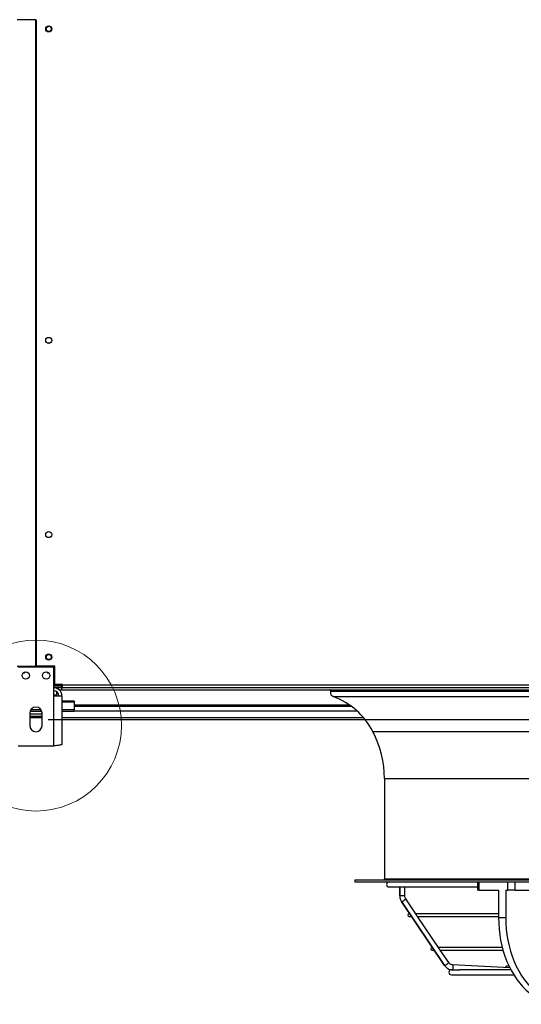
# Model space of a CAD drawing. Units: millimetres. Extents: x 5 to 414, y 3 to 291.
# Drawn here: x 48 to 67, y 125 to 163 of the extents above; entities that cross this region are included whole.
import ezdxf

# ---------------------------------------------------------------- set-up
doc = ezdxf.new("R2010")
doc.units = ezdxf.units.MM
doc.layers.add('GEOMETRY', color=7, linetype='Continuous')
doc.styles.add('SLDTEXTSTYLE0', font='TXT', dxfattribs={"width": 0.605})
doc.dimstyles.new('SLDDIMSTYLE3', dxfattribs={"dimtxt": 5.136637, "dimasz": 3.5, "dimexe": 0, "dimexo": 0.0625, "dimgap": 1.284159, "dimtad": 1, "dimdec": 0, "dimlfac": 25, "dimrnd": 1e-09, "dimzin": 12, "dimdsep": 46, "dimtxsty": 'SLDTEXTSTYLE0', "dimsah": 1, "dimcen": 0.09, "dimadec": 0, "dimazin": 3, "dimtol": 1, "dimtp": 2, "dimtm": 2, "dimtfac": 1, "dimtdec": 0, "dimtmove": 0, "dimatfit": 0, "dimfxl": 0, "dimfrac": 2, "dimtolj": 1, "dimarcsym": 0})

# ---------------------------------------------------------------- blocks, each defined once
blk = doc.blocks.new('_D_7')
at = {"layer": 'GEOMETRY'}
for p, q in [((342.645, 165.506), (342.645, 175.385)), ((47.79, 165.506), (343.645, 165.506)), ((342.645, 165.506), (342.645, 136.027)), ((48.838, 136.027), (343.645, 136.027)), ((342.645, 136.027), (342.645, 126.149))]:
    blk.add_line(p, q, dxfattribs=at)
for points in [[(342.645, 165.506), (343.436, 170.643), (341.855, 170.643)], [(342.645, 136.027), (341.855, 130.89), (343.436, 130.89)]]:
    blk.add_solid(points, dxfattribs=at)
at = {"layer": 'GEOMETRY', "char_height": 5.2917, "attachment_point": 1, "rotation": 90, "style": 'SLDTEXTSTYLE0'}
for s, insert in [('±2', (335.824, 153.755)), ('737', (335.824, 140.012))]:
    blk.add_mtext(s, dxfattribs=dict(at, insert=insert))

msp = doc.modelspace()

# ---------------------------------------------------------------- linework, layer by layer
at = {"color": 7, "linetype": 'Continuous', "lineweight": 25}
for p, q in [((48.355, 163.427), (47.625, 163.427)), ((48.355, 138.107), (48.355, 163.427)), ((48.375, 163.427), (48.375, 138.107)), ((48.375, 161.427), (48.355, 161.427)), ((48.355, 161.027), (48.375, 161.027)), ((48.375, 159.427), (48.355, 159.427)), ((48.355, 159.027), (48.375, 159.027)), ((48.375, 157.427), (48.355, 157.427)), ((48.355, 157.027), (48.375, 157.027)), ((48.375, 155.427), (48.355, 155.427)), ((48.355, 155.027), (48.375, 155.027)), ((48.375, 153.427), (48.355, 153.427)), ((48.355, 153.027), (48.375, 153.027)), ((48.375, 151.427), (48.355, 151.427)), ((48.355, 151.027), (48.375, 151.027)), ((47.625, 138.107), (48.355, 138.107)), ((49.065, 138.067), (47.665, 138.067)), ((49.105, 138.107), (48.375, 138.107)), ((49.065, 136.955), (49.065, 138.067)), ((49.105, 137.395), (49.105, 138.107)), ((49.365, 137.375), (49.065, 137.375)), ((49.065, 137.374), (49.365, 137.374)), ((49.365, 137.37), (49.065, 137.37)), ((49.065, 137.347), (49.365, 137.347)), ((49.365, 137.267), (49.065, 137.267)), ((49.405, 137.395), (49.105, 137.395)), ((49.365, 137.395), (49.365, 137.375)), ((49.405, 137.387), (49.365, 137.387)), ((49.405, 137.383), (49.365, 137.383)), ((49.365, 137.374), (49.365, 137.375)), ((49.365, 137.374), (49.365, 137.37)), ((49.365, 137.347), (49.365, 137.267)), ((49.365, 137.267), (49.365, 137.187)), ((49.365, 137.267), (49.405, 137.267)), ((49.405, 137.387), (49.405, 137.395)), ((49.405, 137.387), (111.325, 137.387)), ((49.405, 137.267), (49.405, 137.387)), ((111.325, 137.267), (49.405, 137.267)), ((49.065, 134.987), (49.065, 136.955)), ((49.065, 136.955), (49.377, 136.955)), ((49.165, 137.119), (49.165, 136.979)), ((49.165, 136.979), (49.165, 136.955)), ((49.274, 137.187), (49.365, 137.187)), ((49.365, 137.187), (111.365, 137.187)), ((49.377, 136.955), (49.377, 135.048)), ((49.865, 136.748), (49.377, 136.748)), ((49.865, 136.748), (49.865, 136.701)), ((49.865, 136.701), (49.865, 136.403)), ((49.865, 136.547), (60.7, 136.547)), ((48.125, 136.267), (48.125, 135.787)), ((48.605, 136.227), (48.125, 136.227)), ((48.605, 136.147), (48.125, 136.147)), ((48.125, 136.107), (48.605, 136.107)), ((48.593, 136.341), (48.137, 136.341)), ((48.563, 136.403), (48.168, 136.403)), ((48.605, 135.787), (48.605, 136.267)), ((49.865, 136.403), (49.377, 136.403)), ((49.865, 136.341), (49.377, 136.341)), ((49.377, 136.107), (61.178, 136.107)), ((49.865, 136.341), (49.865, 136.403)), ((47.665, 134.987), (49.065, 134.987)), ((62.005, 133.707), (62.005, 129.787)), ((60.845, 129.747), (60.845, 129.667)), ((60.845, 129.747), (99.885, 129.747)), ((60.845, 129.667), (99.885, 129.667)), ((65.648, 129.667), (65.648, 129.347)), ((65.707, 129.347), (65.707, 129.667)), ((66.838, 129.347), (66.838, 129.667)), ((67.121, 129.347), (67.121, 129.667)), ((62.185, 129.467), (65.648, 129.467)), ((62.601, 129.467), (62.601, 129.119)), ((62.801, 129.119), (62.801, 129.467)), ((65.707, 129.347), (65.648, 129.347)), ((65.707, 129.347), (66.471, 129.347)), ((66.471, 129.347), (66.471, 128.266)), ((66.754, 129.347), (66.754, 128.266)), ((66.754, 129.347), (66.838, 129.347)), ((67.121, 129.347), (66.838, 129.347)), ((67.121, 129.347), (67.687, 129.347)), ((62.67, 128.893), (64.356, 126.392)), ((64.358, 126.392), (62.672, 128.893)), ((63.259, 128.378), (62.836, 129.005)), ((62.993, 128.414), (62.968, 128.414)), ((66.471, 128.414), (63.235, 128.414)), ((62.968, 128.314), (63.061, 128.314)), ((64.148, 127.059), (63.302, 128.315)), ((63.302, 128.314), (63.304, 128.314)), ((63.304, 128.314), (66.471, 128.314)), ((66.471, 128.266), (66.754, 128.266)), ((63.882, 127.095), (63.874, 127.095)), ((63.874, 126.995), (63.95, 126.995)), ((66.618, 127.095), (64.123, 127.095)), ((64.522, 126.504), (64.19, 126.996)), ((64.191, 126.995), (66.645, 126.995)), ((64.661, 126.219), (64.873, 126.207)), ((64.873, 126.207), (64.661, 126.219)), ((66.914, 126.299), (64.672, 126.418)), ((66.953, 126.224), (64.94, 126.224)), ((66.879, 126.371), (66.794, 126.371)), ((64.625, 126.024), (67.068, 126.024))]:
    msp.add_line(p, q, dxfattribs=at)
at = {"color": 8, "linetype": 'Continuous', "lineweight": 25}
for p, q in [((49.165, 136.979), (49.065, 136.979)), ((59.903, 137.132), (100.828, 137.132)), ((59.997, 136.925), (100.734, 136.925)), ((49.865, 136.701), (49.377, 136.701)), ((60.647, 136.585), (49.865, 136.585)), ((49.865, 136.36), (60.93, 136.36)), ((61.555, 135.55), (99.175, 135.55)), ((62.005, 133.707), (98.725, 133.707)), ((62.005, 129.787), (98.725, 129.787)), ((62.603, 129.119), (62.603, 129.467)), ((62.603, 129.119), (62.601, 129.119)), ((62.801, 129.119), (62.603, 129.119)), ((62.672, 128.893), (62.67, 128.893)), ((64.358, 126.392), (64.356, 126.392))]:
    msp.add_line(p, q, dxfattribs=at)
at = {"color": 7, "linetype": 'Continuous', "lineweight": 25, "flags": 128}
for points in [[(66.471, 128.266), (66.476, 128.042), (66.492, 127.819), (66.518, 127.597), (66.554, 127.379), (66.601, 127.164), (66.657, 126.955), (66.723, 126.75), (66.798, 126.553), (66.883, 126.363), (66.976, 126.181), (67.077, 126.009), (67.187, 125.846), (67.303, 125.694), (67.427, 125.553), (67.556, 125.423), (67.692, 125.307), (67.832, 125.203), (67.978, 125.112), (68.127, 125.035), (68.279, 124.972), (68.434, 124.924), (68.591, 124.89), (68.749, 124.871)], [(66.754, 128.266), (66.759, 128.042), (66.774, 127.819), (66.801, 127.597), (66.837, 127.379), (66.883, 127.164), (66.94, 126.955), (67.006, 126.75), (67.081, 126.553), (67.166, 126.363), (67.259, 126.181), (67.36, 126.009), (67.469, 125.846), (67.586, 125.694), (67.709, 125.553), (67.839, 125.423), (67.975, 125.307), (68.115, 125.203), (68.26, 125.112), (68.41, 125.035), (68.562, 124.972), (68.717, 124.924), (68.874, 124.89), (69.032, 124.871)], [(64.671, 126.418), (64.678, 126.411), (64.684, 126.389), (64.686, 126.357), (64.686, 126.319), (64.682, 126.28), (64.676, 126.248), (64.669, 126.226), (64.661, 126.219)]]:
    msp.add_lwpolyline(points, dxfattribs=at)
at = {"color": 7, "linetype": 'Continuous', "lineweight": 25}
for centre, radius in [((48.865, 163.067), 0.12), ((48.865, 163.067), 0.1), ((48.865, 150.867), 0.12), ((48.865, 143.267), 0.12), ((48.865, 138.467), 0.12), ((48.865, 138.467), 0.1), ((47.965, 137.747), 0.14), ((48.765, 137.747), 0.14)]:
    msp.add_circle(centre, radius, dxfattribs=at)
at = {"color": 7, "linetype": 'Continuous', "lineweight": 18}
msp.add_circle((48.365, 135.787), 3.348, dxfattribs=at)
at = {"color": 7, "linetype": 'Continuous', "lineweight": 25}
for centre, radius, start, end in [((48.865, 150.667), 0.1, 62.8732, 117.1268), ((47.865, 137.941), 0.1, 268.1438, 326.2509), ((48.865, 137.941), 0.1, 213.7491, 271.8562), ((49.065, 136.955), 0.312, 0, 90), ((49.065, 136.955), 0.192, 0, 90), ((59.865, 137.147), 0.04, 338.9104, 90), ((60.052, 137.075), 0.16, 158.9104, 249.7421), ((58.999, 134.223), 2.88, 27.4377, 69.7421), ((48.365, 136.267), 0.24, 0, 180), ((48.365, 135.787), 0.24, 180, 0), ((58.005, 133.707), 4, 0, 27.4377), ((61.965, 129.787), 0.04, 270, 0), ((62.185, 129.567), 0.1, 90, 270), ((62.968, 128.364), 0.05, 90, 270), ((63.874, 127.045), 0.05, 90, 270), ((64.625, 126.124), 0.1, 90, 270), ((66.794, 126.321), 0.05, 90, 195.6991)]:
    msp.add_arc(centre, radius, start, end, dxfattribs=at)
at = {"color": 8, "linetype": 'Continuous', "lineweight": 25}
for centre, start, end in [((62.536, 129.267), 290.0387, 318.9487), ((64.222, 126.765), 290.0283, 318.9686)]:
    msp.add_arc(centre, 0.398, start, end, dxfattribs=at)
at = {"color": 7, "linetype": 'Continuous', "lineweight": 25}
for points, knots in [([(49.377, 135.048), (49.374, 135.044), (49.367, 135.035), (49.312, 135.021), (49.232, 135.008), (49.144, 134.997), (49.087, 134.99), (49.065, 134.987)], [0, 0, 0, 0, 0.216358, 0.432723, 0.649088, 0.865454, 1, 1, 1, 1]), ([(62.601, 129.119), (62.602, 129.105), (62.603, 129.067), (62.616, 129.006), (62.639, 128.944), (62.661, 128.909), (62.67, 128.893)], [0, 0, 0, 0, 0.178319, 0.475342, 0.772649, 1, 1, 1, 1]), ([(62.836, 129.005), (62.832, 129.011), (62.82, 129.031), (62.805, 129.069), (62.803, 129.103), (62.801, 129.119)], [0, 0, 0, 0, 0.178514, 0.59175, 1, 1, 1, 1]), ([(63.301, 128.314), (63.301, 128.314), (63.302, 128.314), (63.297, 128.315), (63.29, 128.319), (63.285, 128.323), (63.279, 128.329), (63.273, 128.336), (63.269, 128.345), (63.265, 128.353), (63.263, 128.36), (63.261, 128.369), (63.26, 128.376), (63.259, 128.377), (63.258, 128.378)], [0, 0, 0, 0, 0.060541, 0.225603, 0.299852, 0.369022, 0.438309, 0.507073, 0.575401, 0.643514, 0.711029, 0.783563, 0.941604, 1, 1, 1, 1]), ([(64.19, 126.996), (64.19, 126.996), (64.191, 126.996), (64.185, 126.997), (64.178, 127.001), (64.172, 127.006), (64.166, 127.012), (64.161, 127.019), (64.157, 127.027), (64.154, 127.035), (64.152, 127.042), (64.15, 127.051), (64.149, 127.058), (64.148, 127.059), (64.147, 127.059)], [0, 0, 0, 0, 0.0802903, 0.2453247, 0.3187634, 0.3875788, 0.4540207, 0.520026, 0.5855899, 0.6507789, 0.7178938, 0.79014, 0.9470068, 1, 1, 1, 1]), ([(64.672, 126.418), (64.665, 126.419), (64.642, 126.421), (64.603, 126.433), (64.562, 126.458), (64.536, 126.484), (64.524, 126.501), (64.522, 126.504)], [0, 0, 0, 0, 0.117244, 0.393933, 0.670695, 0.930226, 1, 1, 1, 1]), ([(64.356, 126.392), (64.365, 126.381), (64.387, 126.35), (64.431, 126.307), (64.489, 126.267), (64.554, 126.238), (64.612, 126.223), (64.648, 126.22), (64.661, 126.219)], [0, 0, 0, 0, 0.117013, 0.31124, 0.505509, 0.699569, 0.893419, 1, 1, 1, 1]), ([(64.873, 126.207), (64.875, 126.208), (64.879, 126.209), (64.888, 126.212), (64.896, 126.216), (64.906, 126.219), (64.92, 126.223), (64.932, 126.224), (64.94, 126.224)], [0, 0, 0, 0, 0.249662, 0.376466, 0.500239, 0.625504, 0.750383, 1, 1, 1, 1])]:
    msp.add_open_spline(points, degree=3, knots=knots, dxfattribs=at)

# ---------------------------------------------------------------- dimensions: what is measured, and where the dimension line sits
at = {"layer": 'GEOMETRY'}
dim = msp.add_linear_dim(base=(342.645, 136.027), p1=(52.113, 165.506), p2=(51.955, 136.027), angle=90, dimstyle='SLDDIMSTYLE3', dxfattribs=at)
dim.commit()
dim.dimension.update_dxf_attribs({"geometry": '_D_7', "text_midpoint": (342.645, 150.767), "dimtype": 160})

doc.saveas('drawing.dxf')
